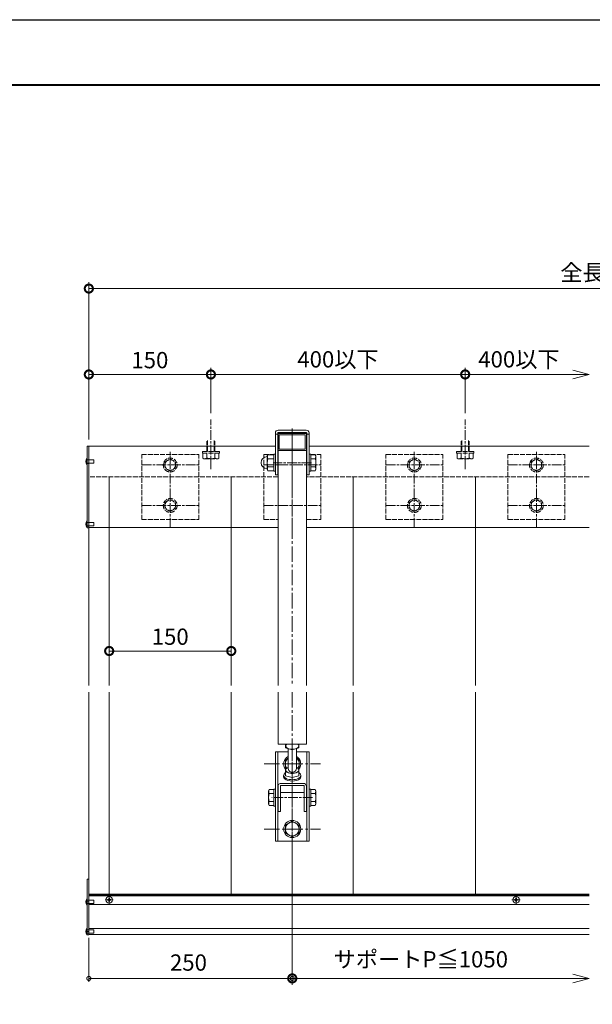
# Model space of a CAD drawing. Units: millimetres. Extents: x 0 to 3360, y -1188 to 1188.
# Drawn here: x 1680 to 2384, y -21 to 1188 of the extents above; entities that cross this region are included whole.
import ezdxf

# ---------------------------------------------------------------- set-up
doc = ezdxf.new("R2010")
doc.units = ezdxf.units.MM
for name, pattern in [('AM_ISO02W050', [7.5, 6, -1.5]), ('AM_ISO08W050', [18, 12, -1.5, 3, -1.5]), ('AM_ISO08W050x2', [9, 6, -0.75, 1.5, -0.75]), ('CENTER2', [28.575, 19.05, -3.175, 3.175, -3.175])]:
    doc.linetypes.add(name, pattern=pattern)
for name, color, linetype, lineweight in [('AM_0', 7, 'Continuous', 18), ('AM_1', 14, 'Continuous', 40), ('AM_2', 40, 'Continuous', 9), ('AM_3', 6, 'AM_ISO02W050', 9), ('AM_5', 3, 'Continuous', 9), ('AM_7', 4, 'AM_ISO08W050', 9)]:
    doc.layers.add(name, color=color, linetype=linetype, lineweight=lineweight)
doc.layers.add('AM_VIEWS', color=1, linetype='Continuous', lineweight=25, plot=False)
doc.styles.add('ゴシック', font='txt')
doc.dimstyles.new('VF$0', dxfattribs={"dimtxt": 10, "dimasz": 10, "dimexe": 4, "dimexo": 4, "dimgap": 2.5, "dimtad": 3, "dimdsep": 46, "dimtxsty": 'ゴシック', "dimblk": 'DOTSMALL', "dimcen": 0, "dimclrd": 256, "dimclre": 256, "dimclrt": 2, "dimadec": 0, "dimazin": 2, "dimtp": 0.1, "dimtm": 0.1, "dimtfac": 0.71, "dimtmove": 0, "dimatfit": 3, "dimldrblk": 'OPEN30', "dimfxl": 1, "dimtfill": 1, "dimtfillclr": 256, "dimlwd": -1, "dimlwe": -1, "dimarcsym": 0})

# ---------------------------------------------------------------- blocks, each defined once
blk = doc.blocks.new('A1枠（1：4）DL用 New')
at = {"layer": 'AM_1'}
blk.add_lwpolyline([(-194.5, -138.5), (-194.5, 138.5), (194.5, 138.5), (194.5, -138.5)], close=True, dxfattribs=at)
at = {"layer": 'AM_VIEWS'}
blk.add_lwpolyline([(-210, -148.5), (-210, 148.5), (210, 148.5), (210, -148.5)], close=True, dxfattribs=at)
blk = doc.blocks.new('M8頭B')
at = {"layer": 'AM_3'}
for p, q in [((-6.5, 3.8), (0, 7.5)), ((-6.5, 3.8), (-6.5, -3.8)), ((0, 7.5), (6.5, 3.8)), ((6.5, 3.8), (6.5, -3.8)), ((0, -7.5), (-6.5, -3.8)), ((6.5, -3.8), (0, -7.5))]:
    blk.add_line(p, q, dxfattribs=at)
for radius in [8.5, 6.5]:
    blk.add_circle((0, 0), radius, dxfattribs=at)
blk = doc.blocks.new('V-1752平面B')
at = {"layer": 'AM_3'}
for p, q in [((-79.8, 35), (-79.8, -35)), ((-79.8, 35), (0, 35)), ((0, 35), (0, -35)), ((-79.8, -35), (0, -35))]:
    blk.add_line(p, q, dxfattribs=at)
at = {"layer": 'AM_7'}
for p, q in [((-62.4, 35), (-62.4, -35)), ((-12.7, 35), (-12.7, -35)), ((-89.5, 0), (3.5, 0))]:
    blk.add_line(p, q, dxfattribs=at)
at = {"layer": 'AM_0', "rotation": 270}
for p in [(-62.4, 0), (-12.7, 0)]:
    blk.add_blockref('M8頭B', p, dxfattribs=at)
blk = doc.blocks.new('M10B')
at = {"layer": 'AM_3'}
for p, q in [((-15.5, 8.5), (-14.7, 9.8)), ((-15.5, 8.5), (-15.5, -8.5)), ((-14.7, 9.8), (-8.5, 9.8)), ((-14.7, 5), (-8.5, 5)), ((-8.5, 10.5), (-6.5, 10.5)), ((-8.5, 10.5), (-8.5, -10.5)), ((-6.5, 10.5), (-6.5, -10.5)), ((-6.5, 5), (6, 5)), ((-6.5, 4.2), (6.8, 4.2)), ((-15.5, -8.5), (-14.7, -9.8)), ((-14.7, -5), (-8.5, -5)), ((-14.7, -9.8), (-8.5, -9.8)), ((-8.5, -10.5), (-6.5, -10.5)), ((-6.5, -4.2), (6.8, -4.2)), ((-6.5, -5), (6, -5))]:
    blk.add_line(p, q, dxfattribs=at)
for centre, radius, start, end in [((-11.3, 7.4), 4.2, 180, 215.005), ((1.3, 0), 16.8, 162.7325, 197.2674), ((-11.3, -7.4), 4.2, 144.995, 180)]:
    blk.add_arc(centre, radius, start, end, dxfattribs=at)
at = {"layer": 'AM_7'}
blk.add_line((-28.3, 0), (32.6, 0), dxfattribs=at)
blk = doc.blocks.new('G$CB49DA8DD')
at = {"layer": 'AM_0', "color": 1}
for p, q in [((-2, -4.2), (-2, 64.2)), ((0, 64.2), (-2, 64.2)), ((0, -4.2), (0, 64.2)), ((0, -4.2), (-2, -4.2))]:
    blk.add_line(p, q, dxfattribs=at)
at = {"layer": 'AM_2'}
for p, q in [((0, 38.6), (-2, 38.6)), ((0, 36.3), (-2, 36.3)), ((0, 34.1), (-2, 34.1)), ((0, 2.2), (-2, 2.2)), ((0, 0), (-2, 0)), ((0, -2.2), (-2, -2.2))]:
    blk.add_line(p, q, dxfattribs=at)
blk = doc.blocks.new('G$C49FA63A4')
at = {"layer": 'AM_0'}
for p, q in [((0, 4), (-0.4, 4)), ((-0.4, -4), (-0.4, 4)), ((0, -4), (0, 4)), ((0, -4), (-0.4, -4))]:
    blk.add_line(p, q, dxfattribs=at)
at = {"layer": 'AM_0', "color": 6}
for p, q in [((8, 2), (0, 2)), ((8, -2), (8, 2)), ((8, -2), (0, -2))]:
    blk.add_line(p, q, dxfattribs=at)
at = {"layer": 'AM_0'}
blk.add_arc((5.7, 0), 7.27, 146.6015, 213.3985, dxfattribs=at)
blk = doc.blocks.new('G$C82CF5BCA')
at = {"layer": 'AM_0'}
for p, q in [((-1.9, 0.4), (-1, 0.5)), ((-1.9, 0.4), (-1.9, -0.4)), ((-0.6, 0.6), (-1, 0.5)), ((-0.6, 0.6), (-0.5, 1)), ((-0.5, 1), (-0.4, 1.9)), ((-0.4, 1.9), (0.4, 1.9)), ((0.5, 1), (0.4, 1.9)), ((0.6, 0.6), (0.5, 1)), ((0.6, 0.6), (1, 0.5)), ((1.9, 0.4), (1, 0.5)), ((1.9, 0.4), (1.9, -0.4)), ((-1.9, -0.4), (-1, -0.5)), ((-0.6, -0.6), (-1, -0.5)), ((-0.6, -0.6), (-0.5, -1)), ((-0.4, -1.9), (-0.5, -1)), ((-0.4, -1.9), (0.4, -1.9)), ((0.4, -1.9), (0.5, -1)), ((0.6, -0.6), (0.5, -1)), ((0.6, -0.6), (1, -0.5)), ((1.9, -0.4), (1, -0.5))]:
    blk.add_line(p, q, dxfattribs=at)
blk.add_circle((0, 0), 4, dxfattribs=at)
at = {"layer": 'AM_7', "linetype": 'AM_ISO08W050x2'}
for p, q in [((-5, 0), (5, 0)), ((0, 5), (0, -5))]:
    blk.add_line(p, q, dxfattribs=at)
blk = doc.blocks.new('_DotSmall')
at = {"color": 0, "linetype": 'ByBlock', "const_width": 0.5}
blk.add_lwpolyline([(-0.0625, 0, 1), (0.0625, 0, 1)], format="xyb", close=True, dxfattribs=at)
blk = doc.blocks.new('*D104')
at = {"layer": 'AM_5', "transparency": 16777216}
for p, q in [((1765, 672.2), (1765, 760.2)), ((1915, 752.2), (1765, 752.2)), ((1915, 704.8), (1915, 760.2))]:
    blk.add_line(p, q, dxfattribs=at)
at = {"layer": 'Defpoints', "color": 0, "transparency": 16777216}
for p in [(1765, 752.2), (1915, 696.8), (1765, 664.2)]:
    blk.add_point(p, dxfattribs=at)
at = {"layer": 'AM_5', "linetype": 'ByBlock', "transparency": 16777216, "xscale": 20, "yscale": 20, "zscale": 20, "rotation": 180}
blk.add_blockref('_DotSmall', (1765, 752.2), dxfattribs=at)
at = {"layer": 'AM_5', "linetype": 'ByBlock', "transparency": 16777216, "xscale": 20, "yscale": 20, "zscale": 20}
blk.add_blockref('_DotSmall', (1915, 752.2), dxfattribs=at)
at = {"layer": 'AM_5', "color": 2, "transparency": 16777216, "insert": (1840, 767.2), "char_height": 20, "attachment_point": 5, "style": 'ゴシック', "bg_fill": 3, "box_fill_scale": 1.1, "bg_fill_color": 256, "bg_fill_true_color": 13158600, "bg_fill_transparency": 0}
blk.add_mtext('150', dxfattribs=at)
blk = doc.blocks.new('_Open30')
at = {"color": 0, "linetype": 'ByBlock', "lineweight": -2}
for p, q in [((-1, 0.268), (0, 0)), ((0, 0), (-1, -0.268)), ((0, 0), (-1, 0))]:
    blk.add_line(p, q, dxfattribs=at)
blk = doc.blocks.new('*D105')
at = {"layer": 'AM_5', "transparency": 16777216}
for p, q in [((1765, 672.2), (1765, 865.7)), ((3002.5, 672.2), (3002.5, 865.7)), ((1765, 857.7), (3002.5, 857.7))]:
    blk.add_line(p, q, dxfattribs=at)
at = {"layer": 'Defpoints', "color": 0, "transparency": 16777216}
for p in [(3002.5, 857.7), (1765, 664.2), (3002.5, 664.2)]:
    blk.add_point(p, dxfattribs=at)
at = {"layer": 'AM_5', "linetype": 'ByBlock', "transparency": 16777216, "xscale": 20, "yscale": 20, "zscale": 20, "rotation": 180}
blk.add_blockref('_DotSmall', (1765, 857.7), dxfattribs=at)
at = {"layer": 'AM_5', "linetype": 'ByBlock', "transparency": 16777216, "xscale": 20, "yscale": 20, "zscale": 20}
blk.add_blockref('_DotSmall', (3002.5, 857.7), dxfattribs=at)
at = {"layer": 'AM_5', "color": 2, "transparency": 16777216, "insert": (2383.7, 874.8), "char_height": 20, "attachment_point": 5, "style": 'ゴシック', "bg_fill": 3, "box_fill_scale": 1.1, "bg_fill_color": 256, "bg_fill_true_color": 13158600, "bg_fill_transparency": 0}
blk.add_mtext('全長W', dxfattribs=at)
blk = doc.blocks.new('*D106')
at = {"layer": 'AM_5', "transparency": 16777216}
for p, q in [((1915, 704.8), (1915, 760.2)), ((1915, 752.2), (2227.5, 752.2)), ((2227.5, 704.8), (2227.5, 760.2))]:
    blk.add_line(p, q, dxfattribs=at)
at = {"layer": 'Defpoints', "color": 0, "transparency": 16777216}
for p in [(2227.5, 752.2), (1915, 696.8), (2227.5, 696.8)]:
    blk.add_point(p, dxfattribs=at)
at = {"layer": 'AM_5', "linetype": 'ByBlock', "transparency": 16777216, "xscale": 20, "yscale": 20, "zscale": 20, "rotation": 180}
blk.add_blockref('_DotSmall', (1915, 752.2), dxfattribs=at)
at = {"layer": 'AM_5', "linetype": 'ByBlock', "transparency": 16777216, "xscale": 20, "yscale": 20, "zscale": 20}
blk.add_blockref('_DotSmall', (2227.5, 752.2), dxfattribs=at)
at = {"layer": 'AM_5', "color": 2, "transparency": 16777216, "insert": (2071.2, 768.2), "char_height": 20, "attachment_point": 5, "style": 'ゴシック', "bg_fill": 3, "box_fill_scale": 1.1, "bg_fill_color": 256, "bg_fill_true_color": 13158600, "bg_fill_transparency": 0}
blk.add_mtext('400以下', dxfattribs=at)
blk = doc.blocks.new('*D107')
at = {"layer": 'AM_5', "transparency": 16777216}
for p, q in [((2227.5, 704.8), (2227.5, 760.2)), ((2227.5, 752.2), (2359.7, 752.2))]:
    blk.add_line(p, q, dxfattribs=at)
at = {"layer": 'Defpoints', "color": 0, "transparency": 16777216}
for p in [(2379.7, 752.2), (2227.5, 696.8), (2379.7, 664.2)]:
    blk.add_point(p, dxfattribs=at)
at = {"layer": 'AM_5', "linetype": 'ByBlock', "transparency": 16777216, "xscale": 20, "yscale": 20, "zscale": 20, "rotation": 180}
blk.add_blockref('_DotSmall', (2227.5, 752.2), dxfattribs=at)
at = {"layer": 'AM_5', "linetype": 'ByBlock', "transparency": 16777216, "xscale": 20, "yscale": 20, "zscale": 20}
blk.add_blockref('_Open30', (2379.7, 752.2), dxfattribs=at)
at = {"layer": 'AM_5', "color": 2, "transparency": 16777216, "insert": (2293.6, 768.2), "char_height": 20, "attachment_point": 5, "style": 'ゴシック', "bg_fill": 3, "box_fill_scale": 1.1, "bg_fill_color": 256, "bg_fill_true_color": 13158600, "bg_fill_transparency": 0}
blk.add_mtext('400以下', dxfattribs=at)
blk = doc.blocks.new('*D126')
at = {"layer": 'AM_5'}
for p, q in [((2015, 170.8), (2015, 2.3)), ((2359.7, 10.3), (2015, 10.3))]:
    blk.add_line(p, q, dxfattribs=at)
at = {"layer": 'Defpoints', "color": 0}
for p in [(2015, 178.8), (2379.7, 64.2), (2015, 10.3)]:
    blk.add_point(p, dxfattribs=at)
at = {"layer": 'AM_5', "linetype": 'ByBlock', "xscale": 20, "yscale": 20, "zscale": 20}
for name, p, rotation in [('_DotSmall', (2015, 10.3), 180.0000000002924), ('_Open30', (2379.7, 10.3), 2.924145208103327e-10)]:
    blk.add_blockref(name, p, dxfattribs=dict(at, rotation=rotation))
at = {"layer": 'AM_5', "color": 2, "insert": (2173, 31.2), "char_height": 20, "attachment_point": 5, "style": 'ゴシック', "bg_fill": 3, "box_fill_scale": 1.1, "bg_fill_color": 256, "bg_fill_true_color": 13158600, "bg_fill_transparency": 0}
blk.add_mtext('サポートP≦1050', dxfattribs=at)
blk = doc.blocks.new('*D133')
at = {"layer": 'AM_5', "transparency": 16777216}
for p, q in [((1790, 412.5), (1940, 412.5)), ((1790, 405.3), (1790, 404.5)), ((1940, 405.3), (1940, 404.5))]:
    blk.add_line(p, q, dxfattribs=at)
at = {"layer": 'Defpoints', "color": 0, "transparency": 16777216}
for p in [(1790, 413.3), (1940, 413.3), (1940, 412.5)]:
    blk.add_point(p, dxfattribs=at)
at = {"layer": 'AM_5', "linetype": 'ByBlock', "transparency": 16777216, "xscale": 20, "yscale": 20, "zscale": 20, "rotation": 180}
blk.add_blockref('_DotSmall', (1790, 412.5), dxfattribs=at)
at = {"layer": 'AM_5', "linetype": 'ByBlock', "transparency": 16777216, "xscale": 20, "yscale": 20, "zscale": 20}
blk.add_blockref('_DotSmall', (1940, 412.5), dxfattribs=at)
at = {"layer": 'AM_5', "color": 2, "transparency": 16777216, "insert": (1865, 427.5), "char_height": 20, "attachment_point": 5, "style": 'ゴシック', "bg_fill": 3, "box_fill_scale": 1.1, "bg_fill_color": 256, "bg_fill_true_color": 13158600, "bg_fill_transparency": 0}
blk.add_mtext('150', dxfattribs=at)
blk = doc.blocks.new('A$C11F37AC6')
at = {"layer": 'AM_0'}
for p, q in [((-10.5, 0), (-10.5, -2)), ((-10.5, -2), (10.5, -2)), ((-9.815, -2), (-9.815, -9.0964)), ((9.815, -2), (-9.815, -2)), ((-9.815, -9.0964), (-8.2498, -10)), ((8.2502, -10), (-8.2498, -10)), ((-4.9074, -2), (-4.9074, -9.0964)), ((4.9074, -2), (4.9074, -9.0964)), ((9.815, -9.0964), (8.2502, -10)), ((9.815, -2), (9.815, -9.0964))]:
    blk.add_line(p, q, dxfattribs=at)
blk.add_lwpolyline([(-10.5, 0), (10.5, 0), (10.5, -2)], dxfattribs=at)
for centre, radius, start, end in [((-7.361, -4.8464), 4.9076, 240, 300), ((0.0002, -10), 7.5, 180, 0), ((0.0002, 3.7792), 13.7792, 249.136, 290.864), ((7.3614, -4.8464), 4.9076, 240, 300)]:
    blk.add_arc(centre, radius, start, end, dxfattribs=at)
blk = doc.blocks.new('A$C523362EE')
at = {"layer": 'AM_0'}
for p, q in [((-10.5, 2), (10.5, 2)), ((-10.5, 2), (-10.5, 0)), ((-10.5, 0), (10.5, 0)), ((-9.8, 7.5), (-8.2, 8.4)), ((-9.8, 2), (-9.8, 7.5)), ((8.3, 8.4), (-8.2, 8.4)), ((-4.9, 2), (-4.9, 7.5)), ((4.9, 2), (4.9, 7.5)), ((9.8, 7.5), (8.3, 8.4)), ((9.8, 2), (9.8, 7.5)), ((10.5, 2), (10.5, 0))]:
    blk.add_line(p, q, dxfattribs=at)
for centre, radius, start, end in [((-7.4, 3.2), 4.91, 60, 120), ((0, -5.4), 13.8, 69.136, 110.864), ((7.4, 3.2), 4.91, 60, 120)]:
    blk.add_arc(centre, radius, start, end, dxfattribs=at)
blk = doc.blocks.new('M10頭A')
at = {"layer": 'AM_0'}
for p, q in [((-8.5, 4.9), (0, 9.8)), ((-8.5, 4.9), (-8.5, -4.9)), ((0, 9.8), (8.5, 4.9)), ((8.5, 4.9), (8.5, -4.9)), ((-8.5, -4.9), (0, -9.8)), ((0, -9.8), (8.5, -4.9))]:
    blk.add_line(p, q, dxfattribs=at)
for radius in [10.5, 8.5]:
    blk.add_circle((0, 0), radius, dxfattribs=at)
blk = doc.blocks.new('*D137')
at = {"layer": 'AM_5'}
for p, q in [((2015, 174.8), (2015, 6.3)), ((1765, 60.2), (1765, 6.3)), ((1765, 10.3), (2015, 10.3))]:
    blk.add_line(p, q, dxfattribs=at)
at = {"layer": 'Defpoints', "color": 0}
for p in [(2015, 178.8), (1765, 64.2), (2015, 10.3)]:
    blk.add_point(p, dxfattribs=at)
at = {"layer": 'AM_5', "linetype": 'ByBlock', "xscale": 10, "yscale": 10, "zscale": 10}
for p, rotation in [((1765, 10.3), 179.9999999997076), ((2015, 10.3), 359.9999999997076)]:
    blk.add_blockref('_DotSmall', p, dxfattribs=dict(at, rotation=rotation))
at = {"layer": 'AM_5', "color": 2, "insert": (1887.4, 27.2), "char_height": 20, "attachment_point": 5, "style": 'ゴシック', "bg_fill": 3, "box_fill_scale": 1.1, "bg_fill_color": 256, "bg_fill_true_color": 13158600, "bg_fill_transparency": 0}
blk.add_mtext('250', dxfattribs=at)

msp = doc.modelspace()

# ---------------------------------------------------------------- linework, layer by layer
at = {"layer": 'AM_0', "color": 1}
for p, q in [((1762.998, 664.186), (1764.998, 664.186)), ((1762.998, 563.986), (1762.998, 664.186)), ((1764.998, 563.986), (1764.998, 664.186)), ((1762.998, 563.986), (1764.998, 563.986))]:
    msp.add_line(p, q, dxfattribs=at)
at = {"layer": 'AM_0'}
for p, q in [((1764.998, 664.186), (1994.248, 664.186)), ((1764.998, 664.186), (1764.998, 370.091)), ((1764.998, 664.186), (1764.998, 564.186)), ((2035.748, 664.186), (2379.748, 664.186)), ((2037.748, 654.338), (2035.748, 654.338)), ((2035.748, 654.338), (2035.748, 633.338)), ((2037.748, 653.653), (2043.245, 653.653)), ((2037.748, 653.653), (2037.748, 634.023)), ((2043.245, 653.653), (2044.148, 652.088)), ((2037.748, 648.746), (2043.245, 648.746)), ((2044.148, 635.588), (2044.148, 652.088)), ((2037.748, 638.931), (2043.245, 638.931)), ((2037.748, 634.023), (2043.245, 634.023)), ((2043.245, 634.023), (2044.148, 635.588)), ((1997.248, 628.835), (1994.248, 628.835)), ((2032.748, 628.835), (2035.748, 628.835)), ((1997.498, 564.186), (1764.998, 564.186)), ((2379.748, 564.186), (2032.498, 564.186)), ((1997.498, 379.79), (1997.498, 370.091)), ((2032.498, 379.79), (2032.498, 370.091)), ((1764.998, 362.091), (1764.998, 64.186)), ((1997.498, 362.091), (1997.498, 298.148)), ((2032.498, 362.091), (2032.498, 298.148)), ((1997.498, 298.148), (2032.498, 298.148)), ((2006.875, 298.148), (2006.875, 293.546)), ((2015, 291.202), (2006.875, 293.546)), ((2009.998, 268.071), (2009.998, 292.645)), ((2023.125, 293.546), (2015, 291.202)), ((2019.998, 268.071), (2019.998, 292.644)), ((2023.125, 293.546), (2023.125, 298.148)), ((1994.248, 288.835), (2009.998, 288.835)), ((1994.248, 178.835), (1994.248, 288.835)), ((1997.248, 178.835), (1997.248, 288.835)), ((2006.498, 278.743), (2009.998, 280.763)), ((2006.498, 278.743), (2006.498, 268.928)), ((2019.998, 288.835), (2035.748, 288.835)), ((2019.998, 280.763), (2023.498, 278.743)), ((2023.498, 278.743), (2023.498, 268.928)), ((2006.498, 268.928), (2006.895, 268.698)), ((2006.871, 268.691), (2009.998, 269.594)), ((2006.871, 268.691), (2006.871, 263.996)), ((2019.998, 269.593), (2023.121, 268.691)), ((2023.1, 268.698), (2023.498, 268.928)), ((2023.121, 259.265), (2023.121, 268.691)), ((2004.373, 257.995), (2004.373, 259.727)), ((2006.871, 263.996), (2006.871, 259.265)), ((2014.996, 261.652), (2006.871, 263.996)), ((2014.996, 256.92), (2006.871, 259.265)), ((2023.121, 263.996), (2014.996, 261.652)), ((2023.121, 259.265), (2014.996, 256.92)), ((2025.623, 257.995), (2025.623, 259.727)), ((1997.498, 245.914), (1997.498, 215.53)), ((2000.498, 247.37), (2029.498, 247.37)), ((2000.498, 247.37), (2000.498, 215.53)), ((2001.498, 249.914), (2028.498, 249.914)), ((2029.498, 247.37), (2029.498, 215.53)), ((2032.498, 245.914), (2032.498, 215.53)), ((2000.498, 238.781), (2029.498, 238.781)), ((1997.498, 215.53), (2000.498, 215.53)), ((2029.498, 215.53), (2032.498, 215.53)), ((1764.998, 113.835), (1764.998, 64.186)), ((2379.748, 64.186), (1764.998, 64.186))]:
    msp.add_line(p, q, dxfattribs=at)
msp.add_lwpolyline([(2037.748, 654.338), (2037.748, 633.338), (2035.748, 633.338)], dxfattribs=at)
for centre, radius, start, end in [((2038.995, 651.199), 4.908, 330, 30), ((2030.369, 643.838), 13.779, 339.136, 20.864), ((2038.995, 636.477), 4.908, 330, 30), ((2014.998, 273.835), 10.5, 118.435649, 219.285766), ((2014.998, 273.835), 8.5, 126.030212, 214.538072), ((2014.998, 273.835), 10.5, 320.680139, 61.564351), ((2014.998, 273.835), 8.5, 325.454111, 53.969788), ((2001.498, 245.914), 4, 90, 180), ((2028.498, 245.914), 4, 0, 90)]:
    msp.add_arc(centre, radius, start, end, dxfattribs=at)
for centre, major_axis, start_param, end_param in [((2014.998, 295.894), (-8.127, 0), 5.69523997, 10.0127233), ((2014.998, 266.344), (8.127, 0), 2.23344925, 7.19132871), ((2014.998, 259.727), (-10.625, 0), -0.69992245, 3.84209389), ((2014.998, 257.995), (10.625, 0), 3.14159265, 6.28318531)]:
    msp.add_ellipse(centre, major_axis=major_axis, ratio=0.5, start_param=start_param, end_param=end_param, dxfattribs=at)
at = {"layer": 'AM_0', "extrusion": (0, 0, -1)}
msp.add_ellipse((2014.998, 268.071), major_axis=(-5, 0), ratio=0.875425, start_param=3.14159265, end_param=6.28318531, dxfattribs=at)
at = {"layer": 'AM_2'}
for p, q in [((1762.998, 647.434), (1764.998, 647.434)), ((1762.998, 642.934), (1764.998, 642.934)), ((1789.998, 370.091), (1789.998, 626.447)), ((1939.998, 370.091), (1939.998, 626.447)), ((2089.998, 370.091), (2089.998, 626.447)), ((2239.998, 370.091), (2239.998, 626.447)), ((1762.998, 570.436), (1764.998, 570.436)), ((1762.998, 565.936), (1764.998, 565.936)), ((1789.998, 113.835), (1789.998, 362.091)), ((1939.998, 113.835), (1939.998, 362.091)), ((2089.998, 113.835), (2089.998, 362.091)), ((2239.998, 113.835), (2239.998, 362.091)), ((2379.748, 113.835), (1764.998, 113.835)), ((2379.748, 112.636), (1764.998, 112.636)), ((2379.748, 111.865), (1764.998, 111.865)), ((2379.748, 101.154), (1764.998, 101.154)), ((2379.748, 71.793), (1764.998, 71.793))]:
    msp.add_line(p, q, dxfattribs=at)
at = {"layer": 'AM_3'}
for p, q in [((1979.998, 653.691), (1992.247, 653.691)), ((1979.998, 573.849), (1979.998, 653.691)), ((2037.748, 653.691), (2049.998, 653.691)), ((2049.998, 573.849), (2049.998, 653.691)), ((1997.498, 626.447), (1764.998, 626.447)), ((2379.748, 626.447), (2032.498, 626.447)), ((1979.998, 573.849), (1997.498, 573.849)), ((2032.498, 573.849), (2049.998, 573.849))]:
    msp.add_line(p, q, dxfattribs=at)
at = {"layer": 'AM_7'}
for p, q in [((2014.998, 564.186), (2014.998, 657.186)), ((2038.542, 643.835), (1991.454, 643.835)), ((1979.998, 641.024), (2049.998, 641.024)), ((1979.998, 591.322), (2049.998, 591.322)), ((2004.926, 273.835), (2025.071, 273.835)), ((2039.998, 232.422), (1989.998, 232.422)), ((2004.926, 193.835), (2025.071, 193.835))]:
    msp.add_line(p, q, dxfattribs=at)
at = {"layer": 'AM_7', "linetype": 'CENTER2'}
for p, q in [((2014.998, 163.109), (2014.998, 304.561)), ((1980.301, 273.835), (2049.696, 273.835)), ((1980.301, 193.835), (2049.696, 193.835))]:
    msp.add_line(p, q, dxfattribs=at)

# ---------------------------------------------------------------- block references
at = {"layer": 'AM_0', "xscale": 8, "yscale": 8, "zscale": 8}
msp.add_blockref('A1枠（1：4）DL用 New', (1680, 0), dxfattribs=at)
at = {"layer": 'AM_0'}
for name, p, rotation in [('M10B', (1914.998, 664.186), 90), ('M10B', (2227.498, 664.186), 90), ('V-1752平面B', (1864.998, 653.691), 90), ('A$C11F37AC6', (1994.247, 643.838), 270), ('V-1752平面B', (2164.998, 653.691), 90), ('V-1752平面B', (2314.998, 653.691), 90), ('A$C523362EE', (1994.248, 232.422), 90)]:
    msp.add_blockref(name, p, dxfattribs=dict(at, rotation=rotation))
for name, p in [('G$C49FA63A4', (1762.998, 645.185)), ('G$C49FA63A4', (1762.998, 568.209)), ('G$CB49DA8DD', (1764.998, 67.934)), ('G$C82CF5BCA', (1789.998, 106.865)), ('G$C82CF5BCA', (2289.998, 106.865)), ('G$C49FA63A4', (1762.998, 104.234)), ('G$C49FA63A4', (1762.998, 67.934))]:
    msp.add_blockref(name, p, dxfattribs=at)
at = {"layer": 'AM_0', "xscale": -1, "rotation": 270}
msp.add_blockref('A$C523362EE', (2035.748, 232.422), dxfattribs=at)

# ---------------------------------------------------------------- next in the draw order: dimensions: what is measured, and where the dimension line sits
at = {"layer": 'AM_5'}
dim = msp.add_linear_dim(base=(1764.998, 752.186), p1=(1914.998, 696.821), p2=(1764.998, 664.186), dimstyle='VF$0', override={"dimscale": 2, "dimdec": 1, "dimlfac": 1}, dxfattribs=at)
dim.commit()
dim.dimension.update_dxf_attribs({"geometry": '*D104', "text_midpoint": (1839.998, 767.186)})
dim = msp.add_linear_dim(base=(1939.998, 412.494), p1=(1789.998, 413.325), p2=(1939.998, 413.325), angle=180, dimstyle='VF$0', override={"dimscale": 2}, dxfattribs=at)
dim.commit()
dim.dimension.update_dxf_attribs({"geometry": '*D133', "text_midpoint": (1864.998, 412.494), "dimtype": 160})
dim = msp.add_linear_dim(base=(2014.998, 10.266), p1=(2379.748, 64.186), p2=(2014.998, 178.835), angle=180, text='サポートP≦1050', dimstyle='VF$0', override={"dimscale": 2, "dimdec": 1, "dimlfac": 1, "dimblk1": 'Open30', "dimblk2": 'DotSmall', "dimsah": 1, "dimse1": 1, "dimtmove": 1}, dxfattribs=at)
dim.commit()
dim.dimension.update_dxf_attribs({"geometry": '*D126', "text_midpoint": (2173.011, 14.488), "dimtype": 160})

# ---------------------------------------------------------------- next in the draw order: linework, layer by layer
at = {"layer": 'AM_0'}
for p, q in [((2032.748, 178.835), (2032.748, 288.835)), ((2035.748, 178.835), (2035.748, 288.835)), ((2035.748, 178.835), (1994.248, 178.835))]:
    msp.add_line(p, q, dxfattribs=at)
at = {"layer": 'AM_7', "linetype": 'CENTER2'}
msp.add_line((2014.998, 362.091), (2014.998, 178.835), dxfattribs=at)

# ---------------------------------------------------------------- next in the draw order: block references
at = {"layer": 'AM_0'}
msp.add_blockref('M10頭A', (2014.998, 193.835), dxfattribs=at)

# ---------------------------------------------------------------- next in the draw order: dimensions: what is measured, and where the dimension line sits
at = {"layer": 'AM_5'}
dim = msp.add_linear_dim(base=(3002.498, 857.693), p1=(1764.998, 664.186), p2=(3002.498, 664.186), text='全長W', dimstyle='VF$0', override={"dimscale": 2, "dimdec": 1}, dxfattribs=at)
dim.commit()
dim.dimension.update_dxf_attribs({"geometry": '*D105', "text_midpoint": (2383.748, 874.825)})

# ---------------------------------------------------------------- next in the draw order: linework, layer by layer
at = {"layer": 'AM_0'}
for p, q in [((1994.248, 680.335), (1994.248, 628.835)), ((1997.248, 678.835), (1994.248, 678.835)), ((1997.248, 680.335), (1997.248, 628.835)), ((1997.498, 679.875), (1997.498, 379.79)), ((2032.248, 683.835), (1997.748, 683.835)), ((2032.248, 680.835), (1997.748, 680.835)), ((1997.998, 679.875), (2031.998, 679.875)), ((1998.998, 660.888), (1998.998, 677.665)), ((1999.498, 678.165), (2030.498, 678.165)), ((2030.998, 660.888), (2030.998, 677.665)), ((2032.498, 679.875), (2032.498, 379.79)), ((2032.748, 680.335), (2032.748, 628.835)), ((2032.748, 678.835), (2035.748, 678.835)), ((2035.748, 680.335), (2035.748, 628.835)), ((1997.998, 658.678), (2031.998, 658.678)), ((1999.498, 660.388), (2030.498, 660.388))]:
    msp.add_line(p, q, dxfattribs=at)
for centre, radius, start, end in [((1997.748, 680.335), 3.5, 90, 180), ((1997.748, 680.335), 0.5, 90, 180), ((1999.498, 677.665), 0.5, 90, 180), ((2030.498, 677.665), 0.5, 0, 90), ((2032.248, 680.335), 3.5, 0, 90), ((2032.248, 680.335), 0.5, 0, 90), ((1999.498, 660.888), 0.5, 180, 270), ((2030.498, 660.888), 0.5, 270, 0)]:
    msp.add_arc(centre, radius, start, end, dxfattribs=at)
for centre, start_param, end_param in [((1997.998, 679.447), 1.57079633, 3.14159265), ((2031.998, 679.447), 0, 1.57079633), ((1997.998, 659.106), 3.14159265, 4.71238898), ((2031.998, 659.106), 4.71238898, 6.28318531)]:
    msp.add_ellipse(centre, major_axis=(0.5, 0), ratio=0.855, start_param=start_param, end_param=end_param, dxfattribs=at)
at = {"layer": 'AM_7'}
msp.add_line((2014.998, 685.959), (2014.998, 626.809), dxfattribs=at)
at = {"layer": 'AM_7', "linetype": 'CENTER2'}
msp.add_line((2014.998, 683.835), (2014.998, 370.091), dxfattribs=at)

# ---------------------------------------------------------------- next in the draw order: dimensions: what is measured, and where the dimension line sits
at = {"layer": 'AM_5'}
dim = msp.add_linear_dim(base=(2227.498, 752.186), p1=(1914.998, 696.821), p2=(2227.498, 696.821), text='400以下', dimstyle='VF$0', override={"dimscale": 2, "dimdec": 1, "dimlfac": 1}, dxfattribs=at)
dim.commit()
dim.dimension.update_dxf_attribs({"geometry": '*D106', "text_midpoint": (2071.248, 768.151)})
dim = msp.add_linear_dim(base=(2014.998, 10.266), p1=(1764.998, 64.186), p2=(2014.998, 178.835), angle=180, dimstyle='VF$0', override={"dimtxt": 20, "dimtmove": 2}, dxfattribs=at)
dim.commit()
dim.dimension.update_dxf_attribs({"geometry": '*D137', "text_midpoint": (1887.392, 27.163), "dimtype": 160})

# ---------------------------------------------------------------- next in the draw order: dimensions: what is measured, and where the dimension line sits
dim = msp.add_linear_dim(base=(2379.748, 752.186), p1=(2227.498, 696.821), p2=(2379.748, 664.186), text='400以下', dimstyle='VF$0', override={"dimscale": 2, "dimdec": 1, "dimlfac": 1, "dimblk1": 'DotSmall', "dimblk2": 'Open30', "dimsah": 1, "dimse2": 1}, dxfattribs=at)
dim.commit()
dim.dimension.update_dxf_attribs({"geometry": '*D107', "text_midpoint": (2293.623, 768.151)})

doc.saveas('drawing.dxf')
